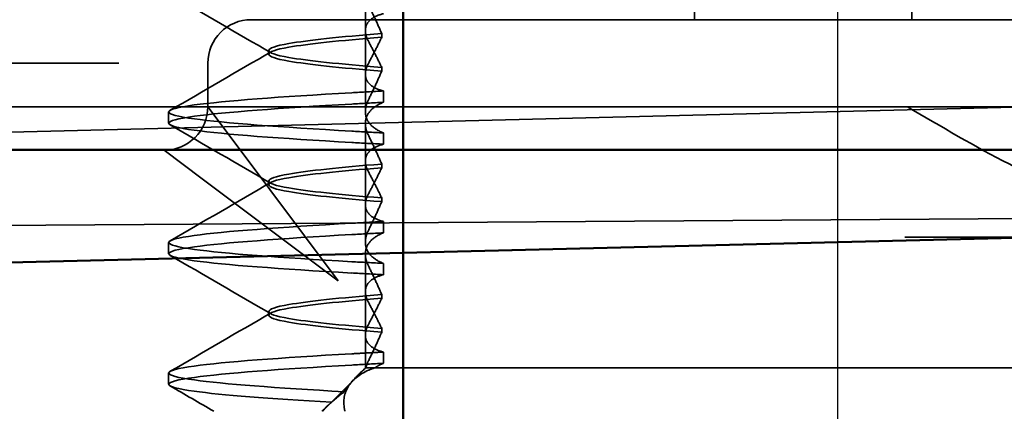
# Model space of a CAD drawing. Units: millimetres. Extents: x 310 to 1026, y 128 to 933.
# Drawn here: x 807 to 818, y 805 to 809 of the extents above; entities that cross this region are included whole.
import ezdxf

# ---------------------------------------------------------------- set-up
doc = ezdxf.new("R2010")
doc.units = ezdxf.units.MM
doc.header["$LTSCALE"] = 5
doc.linetypes.add('AM_ISO02W050', pattern=[7.5, 6, -1.5])
doc.linetypes.add('AM_ISO08W050', pattern=[18, 12, -1.5, 3, -1.5])
for name, color, linetype, lineweight in [('AM_0', 7, 'Continuous', 50), ('AM_3', 2, 'AM_ISO02W050', 35), ('AM_5', 3, 'Continuous', 25), ('AM_7', 1, 'AM_ISO08W050', 25)]:
    doc.layers.add(name, color=color, linetype=linetype, lineweight=lineweight)
doc.styles.get("Standard").update_dxf_attribs({"font": 'simplex.shx', "width": 0.75})
doc.dimstyles.new('ACO$0', dxfattribs={"dimtxt": 3.5, "dimasz": 3.5, "dimexe": 1, "dimexo": 0, "dimgap": 1.5, "dimtad": 1, "dimdsep": 46, "dimtxsty": 'STANDARD', "dimcen": 0, "dimclrd": 256, "dimclre": 256, "dimclrt": 3, "dimadec": 0, "dimazin": 2, "dimtp": 0.1, "dimtm": 0.1, "dimtfac": 0.71, "dimtmove": 0, "dimatfit": 3, "dimfxl": 1, "dimlwd": -1, "dimlwe": -1, "dimarcsym": 1})

# ---------------------------------------------------------------- blocks, each defined once
blk = doc.blocks.new('A$C4B7440DB')
at = {"layer": 'AM_3', "ltscale": 11.82605}
blk.add_line((3.5, 25.767), (3.5, 3.767), dxfattribs=at)
at = {"layer": 'AM_3', "ltscale": 4.368654}
blk.add_line((4, 24.926), (4, 23.103), dxfattribs=at)
at = {"layer": 'AM_3', "ltscale": 3.547472}
blk.add_line((3, 23.978), (3, 22.116), dxfattribs=at)
at = {"layer": 'AM_3', "ltscale": 0.884826}
blk.add_line((4, 22.639), (4, 23.103), dxfattribs=at)
at = {"layer": 'AM_3', "ltscale": 2.139066}
for p, q in [((3, 22.116), (2.673, 21.679)), ((3.064, 21.288), (3.5, 21.616))]:
    blk.add_line(p, q, dxfattribs=at)
at = {"layer": 'AM_3', "ltscale": 5.983681}
blk.add_line((3, 22.116), (3, 20.116), dxfattribs=at)
at = {"layer": 'AM_3', "ltscale": 0.247052}
for p, q in [((0.31, 22.067), (0.44, 22.067)), ((1.81, 22.067), (1.94, 22.067)), ((3.31, 22.067), (3.44, 22.067)), ((0.551, 19.595), (0.681, 19.595)), ((1.699, 19.595), (1.569, 19.595)), ((2.051, 19.595), (2.181, 19.595)), ((3.199, 19.595), (3.069, 19.595)), ((3.551, 19.595), (3.681, 19.595))]:
    blk.add_line(p, q, dxfattribs=at)
at = {"layer": 'AM_3', "ltscale": 3.938383}
for p, q in [((2.673, 21.679), (1.5, 20.116)), ((1.5, 20.116), (3.064, 21.288))]:
    blk.add_line(p, q, dxfattribs=at)
at = {"layer": 'AM_3', "ltscale": 0.952248}
blk.add_line((3.5, 21.616), (4, 21.616), dxfattribs=at)
at = {"layer": 'AM_3', "ltscale": 2.991791}
blk.add_line((4.5, 20.116), (4.5, 21.116), dxfattribs=at)
at = {"layer": 'AM_3', "ltscale": 0.080535}
for p, q in [((1.104, 20.917), (1.146, 20.917)), ((2.604, 20.917), (2.646, 20.917)), ((4.104, 20.917), (4.146, 20.917))]:
    blk.add_line(p, q, dxfattribs=at)
at = {"layer": 'AM_3', "ltscale": 0.151412}
blk.add_line((0.056, 20.247), (0, 20.303), dxfattribs=at)
at = {"layer": 'AM_3', "ltscale": 0.954545}
blk.add_line((0, 20.298), (0.355, 19.944), dxfattribs=at)
at = {"layer": 'AM_3', "ltscale": 12.938391}
for p, q in [((3, 20.116), (3, 9.418)), ((4.5, 20.116), (4.5, 9.418))]:
    blk.add_line(p, q, dxfattribs=at)
at = {"layer": 'AM_3', "ltscale": 0.228057}
blk.add_line((0.5, 19.803), (0.415, 19.888), dxfattribs=at)
at = {"layer": 'AM_3', "ltscale": 0.218602}
blk.add_line((0.5, 19.796), (0.5, 19.803), dxfattribs=at)
at = {"layer": 'AM_3', "ltscale": 0.714354}
blk.add_line((0.875, 19.803), (0.5, 19.803), dxfattribs=at)
at = {"layer": 'AM_3', "ltscale": 0.687145}
blk.add_line((0.5, 19.692), (0.5, 19.796), dxfattribs=at)
at = {"layer": 'AM_3', "ltscale": 1.775607}
blk.add_line((0.875, 19.803), (1.807, 19.803), dxfattribs=at)
at = {"layer": 'AM_3', "ltscale": 0.823646}
for p, q in [((2.375, 19.803), (1.943, 19.803)), ((3.875, 19.803), (3.443, 19.803))]:
    blk.add_line(p, q, dxfattribs=at)
at = {"layer": 'AM_3', "ltscale": 1.775603}
blk.add_line((2.375, 19.803), (3.307, 19.803), dxfattribs=at)
at = {"layer": 'AM_3', "ltscale": 1.7756}
blk.add_line((3.875, 19.803), (4.807, 19.803), dxfattribs=at)
at = {"layer": 'AM_3', "ltscale": 2.009635}
blk.add_line((0.5, 18.843), (0.5, 19.692), dxfattribs=at)
at = {"layer": 'AM_3', "ltscale": 0.081855}
for p, q in [((0.952, 19.615), (0.909, 19.615)), ((1.298, 19.615), (1.341, 19.615))]:
    blk.add_line(p, q, dxfattribs=at)
at = {"layer": 'AM_3', "ltscale": 0.081851}
for p, q in [((2.452, 19.615), (2.409, 19.615)), ((2.798, 19.615), (2.841, 19.615))]:
    blk.add_line(p, q, dxfattribs=at)
at = {"layer": 'AM_3', "ltscale": 0.081847}
for p, q in [((3.952, 19.615), (3.909, 19.615)), ((4.298, 19.615), (4.341, 19.615))]:
    blk.add_line(p, q, dxfattribs=at)
at = {"layer": 'AM_3', "ltscale": 10.589}
blk.add_line((0.5, 18.843), (0.5, 14.469), dxfattribs=at)
at = {"layer": 'AM_3', "ltscale": 5.71399}
for p, q in [((4.5, 16.017), (7.5, 16.017)), ((4.5, 13.517), (7.5, 13.517))]:
    blk.add_line(p, q, dxfattribs=at)
at = {"layer": 'AM_3', "ltscale": 0.384751}
blk.add_line((0.5, 14.267), (0.5, 14.469), dxfattribs=at)
at = {"layer": 'AM_3', "ltscale": 4.885578}
blk.add_line((0.5, 14.267), (0.5, 11.702), dxfattribs=at)
at = {"layer": 'AM_3', "ltscale": 14.513788}
blk.add_line((2, 7.595), (2, 13.595), dxfattribs=at)
at = {"layer": 'AM_3', "ltscale": 1.495845}
for centre, start, end in [((3.5, 22.116), 180, 270), ((4, 21.116), 0, 90)]:
    blk.add_arc(centre, 0.5, start, end, dxfattribs=at)
at = {"layer": 'AM_3', "ltscale": 0.847671}
for centre, major_axis, ratio, start_param, end_param in [((0.541, 16.761), (-0.197, 5.307), 0.02559, 5.274693, 5.358504), ((1.579, 16.761), (0.197, 5.307), 0.02559, 0.924682, 1.008492), ((1.709, 16.761), (0.197, 5.307), 0.02559, 0.924682, 1.008492), ((2.041, 16.761), (-0.197, 5.307), 0.02559, 5.274694, 5.358504), ((2.171, 16.761), (-0.197, 5.307), 0.02559, 5.274694, 5.358504), ((3.079, 16.761), (0.197, 5.307), 0.025591, 0.924682, 1.008492), ((3.541, 16.761), (-0.197, 5.307), 0.025591, 5.274694, 5.358504)]:
    blk.add_ellipse(centre, major_axis=major_axis, ratio=ratio, start_param=start_param, end_param=end_param, dxfattribs=at)
at = {"layer": 'AM_3', "ltscale": 0.84767}
for centre, major_axis, start_param, end_param in [((3.209, 16.761), (0.197, 5.307), 0.924682, 1.008492), ((3.671, 16.761), (-0.197, 5.307), 5.274694, 5.358504)]:
    blk.add_ellipse(centre, major_axis=major_axis, ratio=0.025591, start_param=start_param, end_param=end_param, dxfattribs=at)
at = {"layer": 'AM_3', "ltscale": 11.50277}
blk.add_open_spline([(0.103, 20.189), (0.145, 20.908), (0.187, 21.461), (0.23, 21.771), (0.283, 22.161), (0.337, 22.161), (0.39, 21.77), (0.437, 21.428), (0.484, 20.789), (0.531, 19.96)], degree=3, knots=[25.834694, 25.834694, 25.834694, 25.834694, 26.367493, 26.367493, 26.367493, 27.039592, 27.039592, 27.039592, 27.627692, 27.627692, 27.627692, 27.627692], dxfattribs=at)
at = {"layer": 'AM_3', "ltscale": 11.727809}
blk.add_open_spline([(0.224, 20.045), (0.269, 20.833), (0.314, 21.44), (0.36, 21.77), (0.413, 22.161), (0.467, 22.161), (0.52, 21.771), (0.567, 21.429), (0.614, 20.79), (0.661, 19.96)], degree=3, knots=[25.799605, 25.799605, 25.799605, 25.799605, 26.367449, 26.367449, 26.367449, 27.039523, 27.039523, 27.039523, 27.627692, 27.627692, 27.627692, 27.627692], dxfattribs=at)
at = {"layer": 'AM_3', "ltscale": 11.857469}
for points, knots in [([(1.589, 19.96), (1.636, 20.79), (1.683, 21.428), (1.73, 21.771), (1.783, 22.161), (1.837, 22.161), (1.89, 21.77), (1.937, 21.428), (1.984, 20.789), (2.031, 19.96)], [32.062568, 32.062568, 32.062568, 32.062568, 32.650731, 32.650731, 32.650731, 33.3228, 33.3228, 33.3228, 33.910878, 33.910878, 33.910878, 33.910878]), ([(1.719, 19.96), (1.766, 20.789), (1.813, 21.428), (1.86, 21.77), (1.913, 22.161), (1.967, 22.161), (2.02, 21.771), (2.067, 21.429), (2.114, 20.79), (2.161, 19.96)], [32.062568, 32.062568, 32.062568, 32.062568, 32.650635, 32.650635, 32.650635, 33.322709, 33.322709, 33.322709, 33.910878, 33.910878, 33.910878, 33.910878]), ([(3.089, 19.96), (3.136, 20.79), (3.183, 21.428), (3.23, 21.771), (3.283, 22.161), (3.337, 22.161), (3.39, 21.77), (3.437, 21.428), (3.484, 20.789), (3.531, 19.96)], [38.345753, 38.345753, 38.345753, 38.345753, 38.933916, 38.933916, 38.933916, 39.605983, 39.605983, 39.605983, 40.194063, 40.194063, 40.194063, 40.194063]), ([(3.219, 19.96), (3.266, 20.789), (3.313, 21.428), (3.36, 21.77), (3.413, 22.161), (3.467, 22.161), (3.52, 21.771), (3.567, 21.428), (3.614, 20.79), (3.661, 19.96)], [38.345753, 38.345753, 38.345753, 38.345753, 38.933829, 38.933829, 38.933829, 39.605899, 39.605899, 39.605899, 40.194063, 40.194063, 40.194063, 40.194063])]:
    blk.add_open_spline(points, degree=3, knots=knots, dxfattribs=at)
at = {"layer": 'AM_3', "ltscale": 1.103706}
blk.add_open_spline([(0, 21.546), (0.097, 21.713), (0.194, 21.881), (0.291, 22.048)], degree=3, dxfattribs=at)
at = {"layer": 'AM_3', "ltscale": 2.540295}
blk.add_open_spline([(0.459, 22.048), (0.682, 21.663), (0.905, 21.278), (1.128, 20.894)], degree=3, dxfattribs=at)
at = {"layer": 'AM_3', "ltscale": 2.540294}
for points in [[(1.122, 20.894), (1.345, 21.278), (1.568, 21.663), (1.791, 22.048)], [(1.959, 22.048), (2.182, 21.663), (2.405, 21.278), (2.628, 20.894)], [(2.622, 20.894), (2.845, 21.278), (3.068, 21.663), (3.291, 22.048)]]:
    blk.add_open_spline(points, degree=3, dxfattribs=at)
at = {"layer": 'AM_3', "ltscale": 2.540293}
for points in [[(3.459, 22.048), (3.682, 21.663), (3.905, 21.278), (4.128, 20.894)], [(4.122, 20.894), (4.345, 21.278), (4.568, 21.663), (4.791, 22.048)]]:
    blk.add_open_spline(points, degree=3, dxfattribs=at)
at = {"layer": 'AM_3', "ltscale": 10.915811}
blk.add_open_spline([(0.909, 19.615), (0.947, 20.097), (0.986, 20.467), (1.024, 20.685), (1.077, 20.991), (1.131, 20.991), (1.184, 20.685), (1.222, 20.467), (1.26, 20.097), (1.298, 19.615)], degree=3, knots=[0.109806, 0.109806, 0.109806, 0.109806, 0.588071, 0.588071, 0.588071, 1.260145, 1.260145, 1.260145, 1.738513, 1.738513, 1.738513, 1.738513], dxfattribs=at)
at = {"layer": 'AM_3', "ltscale": 10.915812}
for points, knots in [([(1.341, 19.615), (1.303, 20.097), (1.264, 20.467), (1.226, 20.685), (1.173, 20.991), (1.119, 20.991), (1.066, 20.685), (1.028, 20.467), (0.99, 20.097), (0.952, 19.615)], [-1.738513, -1.738513, -1.738513, -1.738513, -1.260237, -1.260237, -1.260237, -0.588168, -0.588168, -0.588168, -0.109806, -0.109806, -0.109806, -0.109806]), ([(2.409, 19.615), (2.447, 20.097), (2.486, 20.467), (2.524, 20.685), (2.577, 20.991), (2.631, 20.991), (2.684, 20.685), (2.722, 20.467), (2.76, 20.097), (2.798, 19.615)], [0.109806, 0.109806, 0.109806, 0.109806, 0.588072, 0.588072, 0.588072, 1.260146, 1.260146, 1.260146, 1.738513, 1.738513, 1.738513, 1.738513])]:
    blk.add_open_spline(points, degree=3, knots=knots, dxfattribs=at)
at = {"layer": 'AM_3', "ltscale": 10.915815}
for points, knots in [([(2.841, 19.615), (2.803, 20.097), (2.764, 20.467), (2.726, 20.685), (2.673, 20.991), (2.619, 20.991), (2.566, 20.685), (2.528, 20.467), (2.49, 20.097), (2.452, 19.615)], [-1.738513, -1.738513, -1.738513, -1.738513, -1.260235, -1.260235, -1.260235, -0.588167, -0.588167, -0.588167, -0.109806, -0.109806, -0.109806, -0.109806]), ([(3.909, 19.615), (3.947, 20.097), (3.986, 20.467), (4.024, 20.685), (4.077, 20.991), (4.131, 20.991), (4.184, 20.685), (4.222, 20.467), (4.26, 20.097), (4.298, 19.615)], [0.109806, 0.109806, 0.109806, 0.109806, 0.588081, 0.588081, 0.588081, 1.26015, 1.26015, 1.26015, 1.738513, 1.738513, 1.738513, 1.738513])]:
    blk.add_open_spline(points, degree=3, knots=knots, dxfattribs=at)
at = {"layer": 'AM_3', "ltscale": 10.915819}
blk.add_open_spline([(4.341, 19.615), (4.303, 20.097), (4.264, 20.467), (4.226, 20.685), (4.173, 20.991), (4.119, 20.991), (4.066, 20.685), (4.028, 20.467), (3.99, 20.097), (3.952, 19.615)], degree=3, knots=[-1.738513, -1.738513, -1.738513, -1.738513, -1.260238, -1.260238, -1.260238, -0.588169, -0.588169, -0.588169, -0.109806, -0.109806, -0.109806, -0.109806], dxfattribs=at)
at = {"layer": 'AM_3', "ltscale": 0.749113}
blk.add_open_spline([(0.103, 20.189), (0.088, 20.211), (0.072, 20.231), (0.038, 20.265), (0.02, 20.279), (0, 20.29)], degree=3, knots=[-0.03934425, -0.03934425, -0.03934425, -0.03934425, -0.01997726, -0.01997726, 0, 0, 0, 0], dxfattribs=at)
at = {"layer": 'AM_3', "ltscale": 0.422476}
blk.add_open_spline([(0.224, 20.045), (0.186, 20.095), (0.145, 20.143), (0.103, 20.189)], degree=3, dxfattribs=at)
at = {"layer": 'AM_3', "ltscale": 2.813493}
blk.add_open_spline([(0.001, 20.038), (0.009, 20.04), (0.017, 20.042), (0.121, 20.061), (0.211, 20.047), (0.36, 19.952), (0.424, 19.876), (0.482, 19.743), (0.491, 19.718), (0.5, 19.692)], degree=3, knots=[0, 0, 0, 0, 0.0055623, 0.0055623, 0.0740936, 0.0740936, 0.1354374, 0.1354374, 0.1481916, 0.1481916, 0.1481916, 0.1481916], dxfattribs=at)
at = {"layer": 'AM_3', "ltscale": 1.054285}
blk.add_open_spline([(0.5, 19.796), (0.454, 19.85), (0.407, 19.897), (0.315, 19.981), (0.269, 20.016), (0.224, 20.045)], degree=3, knots=[-0.05536248, -0.05536248, -0.05536248, -0.05536248, -0.02766568, -0.02766568, -0.00003332, -0.00003332, -0.00003332, -0.00003332], dxfattribs=at)
at = {"layer": 'AM_3', "ltscale": 0.847722}
blk.add_open_spline([(0.681, 19.595), (0.677, 19.657), (0.674, 19.719), (0.667, 19.841), (0.664, 19.901), (0.66, 19.96)], degree=3, knots=[-0.04454093, -0.04454093, -0.04454093, -0.04454093, -0.02228538, -0.02228538, -0.00002716, -0.00002716, -0.00002716, -0.00002716], dxfattribs=at)
at = {"layer": 'AM_3', "ltscale": 0.345685}
blk.add_open_spline([(0.585, 19.765), (0.571, 19.773), (0.556, 19.779), (0.528, 19.789), (0.514, 19.793), (0.5, 19.796)], degree=3, knots=[-0.01820419, -0.01820419, -0.01820419, -0.01820419, -0.00913684, -0.00913684, -0.00004914, -0.00004914, -0.00004914, -0.00004914], dxfattribs=at)
at = {"layer": 'AM_3', "ltscale": 1.300475}
blk.add_open_spline([(0.909, 19.615), (0.856, 19.638), (0.802, 19.662), (0.694, 19.712), (0.64, 19.738), (0.585, 19.765)], degree=3, knots=[0.00007436, 0.00007436, 0.00007436, 0.00007436, 0.0341855, 0.0341855, 0.0683363, 0.0683363, 0.0683363, 0.0683363], dxfattribs=at)
at = {"layer": 'AM_3', "ltscale": 1.887561}
blk.add_open_spline([(0.681, 19.595), (0.695, 19.652), (0.715, 19.697), (0.759, 19.757), (0.781, 19.775), (0.835, 19.802), (0.867, 19.806), (0.935, 19.796), (0.968, 19.784), (1.004, 19.765)], degree=3, knots=[-0.09938167, -0.09938167, -0.09938167, -0.09938167, -0.07102224, -0.07102224, -0.0497066, -0.0497066, -0.02343729, -0.02343729, -0.00007275, -0.00007275, -0.00007275, -0.00007275], dxfattribs=at)
at = {"layer": 'AM_3', "ltscale": 1.274698}
for points, knots in [([(1.246, 19.765), (1.196, 19.738), (1.146, 19.712), (1.048, 19.662), (1, 19.638), (0.952, 19.615)], [0.00002461, 0.00002461, 0.00002461, 0.00002461, 0.03355497, 0.03355497, 0.06693598, 0.06693598, 0.06693598, 0.06693598]), ([(2.504, 19.765), (2.554, 19.738), (2.604, 19.712), (2.702, 19.662), (2.75, 19.638), (2.798, 19.615)], [0.0000246, 0.0000246, 0.0000246, 0.0000246, 0.0334991, 0.0334991, 0.06693594, 0.06693594, 0.06693594, 0.06693594])]:
    blk.add_open_spline(points, degree=3, knots=knots, dxfattribs=at)
at = {"layer": 'AM_3', "ltscale": 1.274699}
blk.add_open_spline([(1.004, 19.765), (1.054, 19.738), (1.104, 19.712), (1.202, 19.662), (1.25, 19.638), (1.298, 19.615)], degree=3, knots=[0.00002466, 0.00002466, 0.00002466, 0.00002466, 0.03349921, 0.03349921, 0.06693609, 0.06693609, 0.06693609, 0.06693609], dxfattribs=at)
at = {"layer": 'AM_3', "ltscale": 1.887562}
for points, knots in [([(1.569, 19.595), (1.555, 19.652), (1.535, 19.697), (1.491, 19.757), (1.469, 19.775), (1.415, 19.802), (1.383, 19.806), (1.315, 19.796), (1.282, 19.784), (1.246, 19.765)], [-0.09938155, -0.09938155, -0.09938155, -0.09938155, -0.0710236, -0.0710236, -0.0497093, -0.0497093, -0.0234384, -0.0234384, -0.00007259, -0.00007259, -0.00007259, -0.00007259]), ([(2.181, 19.595), (2.195, 19.652), (2.215, 19.697), (2.259, 19.757), (2.281, 19.775), (2.335, 19.802), (2.367, 19.806), (2.435, 19.796), (2.468, 19.784), (2.504, 19.765)], [-0.09938155, -0.09938155, -0.09938155, -0.09938155, -0.07102309, -0.07102309, -0.04970844, -0.04970844, -0.02343803, -0.02343803, -0.00007258, -0.00007258, -0.00007258, -0.00007258])]:
    blk.add_open_spline(points, degree=3, knots=knots, dxfattribs=at)
at = {"layer": 'AM_3', "ltscale": 1.300473}
for points, knots in [([(1.341, 19.615), (1.394, 19.638), (1.448, 19.662), (1.556, 19.712), (1.61, 19.738), (1.665, 19.765)], [0.00007418, 0.00007418, 0.00007418, 0.00007418, 0.03418717, 0.03418717, 0.06833602, 0.06833602, 0.06833602, 0.06833602]), ([(2.409, 19.615), (2.356, 19.638), (2.302, 19.662), (2.194, 19.712), (2.14, 19.738), (2.085, 19.765)], [0.00007417, 0.00007417, 0.00007417, 0.00007417, 0.03418527, 0.03418527, 0.06833601, 0.06833601, 0.06833601, 0.06833601])]:
    blk.add_open_spline(points, degree=3, knots=knots, dxfattribs=at)
at = {"layer": 'AM_3', "ltscale": 1.927976}
for points, knots in [([(1.665, 19.765), (1.703, 19.784), (1.74, 19.796), (1.816, 19.806), (1.854, 19.802), (1.918, 19.775), (1.944, 19.757), (2.001, 19.697), (2.028, 19.652), (2.051, 19.595)], [-0.1012396, -0.1012396, -0.1012396, -0.1012396, -0.0774541, -0.0774541, -0.0506276, -0.0506276, -0.0288582, -0.0288582, 0, 0, 0, 0]), ([(2.085, 19.765), (2.047, 19.784), (2.01, 19.796), (1.934, 19.806), (1.896, 19.802), (1.832, 19.775), (1.806, 19.757), (1.749, 19.697), (1.722, 19.652), (1.699, 19.595)], [-0.10124, -0.10124, -0.10124, -0.10124, -0.0774542, -0.0774542, -0.0506274, -0.0506274, -0.0288581, -0.0288581, -0.0000004, -0.0000004, -0.0000004, -0.0000004])]:
    blk.add_open_spline(points, degree=3, knots=knots, dxfattribs=at)
at = {"layer": 'AM_3', "ltscale": 1.274696}
for points, knots in [([(2.746, 19.765), (2.696, 19.738), (2.646, 19.712), (2.548, 19.662), (2.5, 19.638), (2.452, 19.615)], [0.00002454, 0.00002454, 0.00002454, 0.00002454, 0.03355274, 0.03355274, 0.06693581, 0.06693581, 0.06693581, 0.06693581]), ([(4.004, 19.765), (4.054, 19.738), (4.104, 19.712), (4.202, 19.662), (4.25, 19.638), (4.298, 19.615)], [0.00002454, 0.00002454, 0.00002454, 0.00002454, 0.03349898, 0.03349898, 0.06693577, 0.06693577, 0.06693577, 0.06693577])]:
    blk.add_open_spline(points, degree=3, knots=knots, dxfattribs=at)
at = {"layer": 'AM_3', "ltscale": 1.887563}
for points, knots in [([(3.069, 19.595), (3.055, 19.651), (3.035, 19.697), (2.991, 19.756), (2.969, 19.775), (2.915, 19.802), (2.883, 19.806), (2.815, 19.796), (2.782, 19.784), (2.746, 19.765)], [-0.0993814, -0.0993814, -0.0993814, -0.0993814, -0.07103643, -0.07103643, -0.04973056, -0.04973056, -0.02344753, -0.02344753, -0.0000724, -0.0000724, -0.0000724, -0.0000724]), ([(3.681, 19.595), (3.695, 19.651), (3.715, 19.697), (3.759, 19.757), (3.781, 19.775), (3.835, 19.802), (3.867, 19.806), (3.935, 19.796), (3.968, 19.784), (4.004, 19.765)], [-0.09938139, -0.09938139, -0.09938139, -0.09938139, -0.07103297, -0.07103297, -0.04972484, -0.04972484, -0.02344508, -0.02344508, -0.0000724, -0.0000724, -0.0000724, -0.0000724])]:
    blk.add_open_spline(points, degree=3, knots=knots, dxfattribs=at)
at = {"layer": 'AM_3', "ltscale": 1.300471}
blk.add_open_spline([(2.841, 19.615), (2.894, 19.638), (2.948, 19.662), (3.056, 19.712), (3.11, 19.738), (3.165, 19.765)], degree=3, knots=[0.00007397, 0.00007397, 0.00007397, 0.00007397, 0.03418691, 0.03418691, 0.0683357, 0.0683357, 0.0683357, 0.0683357], dxfattribs=at)
at = {"layer": 'AM_3', "ltscale": 1.927977}
for points, knots in [([(3.165, 19.765), (3.203, 19.784), (3.24, 19.796), (3.316, 19.806), (3.354, 19.802), (3.418, 19.775), (3.444, 19.757), (3.501, 19.697), (3.528, 19.652), (3.551, 19.595)], [-0.1012395, -0.1012395, -0.1012395, -0.1012395, -0.0774537, -0.0774537, -0.050627, -0.050627, -0.0288579, -0.0288579, 0, 0, 0, 0]), ([(3.585, 19.765), (3.547, 19.784), (3.51, 19.796), (3.434, 19.806), (3.396, 19.802), (3.332, 19.775), (3.306, 19.757), (3.249, 19.697), (3.222, 19.652), (3.199, 19.595)], [-0.1012396, -0.1012396, -0.1012396, -0.1012396, -0.0774544, -0.0774544, -0.0506285, -0.0506285, -0.0288588, -0.0288588, 0, 0, 0, 0])]:
    blk.add_open_spline(points, degree=3, knots=knots, dxfattribs=at)
at = {"layer": 'AM_3', "ltscale": 1.30047}
blk.add_open_spline([(3.909, 19.615), (3.856, 19.638), (3.802, 19.662), (3.694, 19.712), (3.64, 19.738), (3.585, 19.765)], degree=3, knots=[0.00007395, 0.00007395, 0.00007395, 0.00007395, 0.034185, 0.034185, 0.06833567, 0.06833567, 0.06833567, 0.06833567], dxfattribs=at)
at = {"layer": 'AM_3', "ltscale": 1.274693}
blk.add_open_spline([(4.246, 19.765), (4.196, 19.738), (4.146, 19.712), (4.048, 19.662), (4, 19.638), (3.952, 19.615)], degree=3, knots=[0.00002448, 0.00002448, 0.00002448, 0.00002448, 0.03354794, 0.03354794, 0.06693561, 0.06693561, 0.06693561, 0.06693561], dxfattribs=at)
at = {"layer": 'AM_3', "ltscale": 1.887564}
blk.add_open_spline([(4.569, 19.595), (4.555, 19.652), (4.535, 19.697), (4.491, 19.757), (4.469, 19.775), (4.415, 19.802), (4.382, 19.806), (4.315, 19.796), (4.282, 19.784), (4.246, 19.765)], degree=3, knots=[-0.09938126, -0.09938126, -0.09938126, -0.09938126, -0.07101869, -0.07101869, -0.04970146, -0.04970146, -0.02343506, -0.02343506, -0.0000722, -0.0000722, -0.0000722, -0.0000722], dxfattribs=at)
at = {"layer": 'AM_3', "ltscale": 1.300468}
blk.add_open_spline([(4.341, 19.615), (4.394, 19.638), (4.448, 19.662), (4.556, 19.712), (4.61, 19.738), (4.665, 19.765)], degree=3, knots=[0.00007374, 0.00007374, 0.00007374, 0.00007374, 0.03418662, 0.03418662, 0.06833534, 0.06833534, 0.06833534, 0.06833534], dxfattribs=at)
at = {"layer": 'AM_3', "ltscale": 0.359483}
blk.add_open_spline([(0.5, 19.692), (0.51, 19.678), (0.519, 19.663), (0.536, 19.631), (0.543, 19.613), (0.551, 19.595)], degree=3, knots=[-0.01888346, -0.01888346, -0.01888346, -0.01888346, -0.00939704, -0.00939704, -0.000001, -0.000001, -0.000001, -0.000001], dxfattribs=at)
at = {"layer": 'AM_3', "ltscale": 5.15595}
blk.add_open_spline([(2.5, 11.376), (2.5, 11.521), (2.54, 11.681), (2.663, 12.024), (2.746, 12.206), (3.034, 12.777), (3.276, 13.185), (3.5, 13.567)], degree=3, knots=[0.5943391, 0.5943391, 0.5943391, 0.5943391, 0.6607808, 0.6607808, 0.7272224, 0.7272224, 0.8601057, 0.8601057, 0.8601057, 0.8601057], dxfattribs=at)
blk = doc.blocks.new('A$C07E735F5')
at = {"layer": 'AM_0'}
blk.add_line((15, 67), (15, 82), dxfattribs=at)
at = {"layer": 'AM_3', "ltscale": 10.079241}
blk.add_line((7.5, 73.162), (32.5, 73.328), dxfattribs=at)
at = {"layer": 'AM_7', "ltscale": 23.990969}
blk.add_line((20, 0), (20, 97), dxfattribs=at)
at = {"layer": 'AM_0', "rotation": 90}
blk.add_blockref('A$C4B7440DB', (34.368, 71.044), dxfattribs=at)
blk = doc.blocks.new('*D25')
at = {"layer": 'AM_5', "transparency": 16777216}
for p, q in [((884.341, 859.752), (1025.721, 859.752)), ((1020.721, 817.716), (1020.721, 842.252)), ((685.159, 800.216), (1025.721, 800.216))]:
    blk.add_line(p, q, dxfattribs=at)
for points in [[(1017.805, 842.252), (1023.638, 842.252), (1020.721, 859.752)], [(1017.805, 817.716), (1023.638, 817.716), (1020.721, 800.216)]]:
    blk.add_solid(points, dxfattribs=at)
at = {"layer": 'Defpoints', "color": 0, "transparency": 16777216}
for p in [(884.341, 859.752), (1020.721, 859.752), (685.159, 800.216)]:
    blk.add_point(p, dxfattribs=at)
at = {"layer": 'AM_5', "color": 3, "transparency": 16777216, "insert": (1004.471, 829.984), "char_height": 17.5, "attachment_point": 5, "rotation": 90}
blk.add_mtext('60', dxfattribs=at)

msp = doc.modelspace()

# ---------------------------------------------------------------- linework, layer by layer
at = {"layer": 'AM_0'}
for p, q in [((355.841, 807.752), (864.841, 807.752)), ((683.556, 803.418), (859.341, 807.752))]:
    msp.add_line(p, q, dxfattribs=at)
at = {"layer": 'AM_3', "ltscale": 11.643592}
msp.add_line((859.341, 809.252), (683.536, 804.918), dxfattribs=at)

# ---------------------------------------------------------------- block references
at = {"layer": 'AM_0'}
msp.add_blockref('A$C07E735F5', (796.341, 733.704), dxfattribs=at)

# ---------------------------------------------------------------- dimensions: what is measured, and where the dimension line sits
at = {"layer": 'AM_5'}
dim = msp.add_linear_dim(base=(1020.721, 859.752), p1=(685.159, 800.216), p2=(884.341, 859.752), angle=90, text='60', dimstyle='ACO$0', override={"dimscale": 5, "dimpost": ''}, dxfattribs=at)
dim.commit()
dim.dimension.update_dxf_attribs({"geometry": '*D25', "text_midpoint": (1004.471, 829.984)})

doc.saveas('drawing.dxf')
